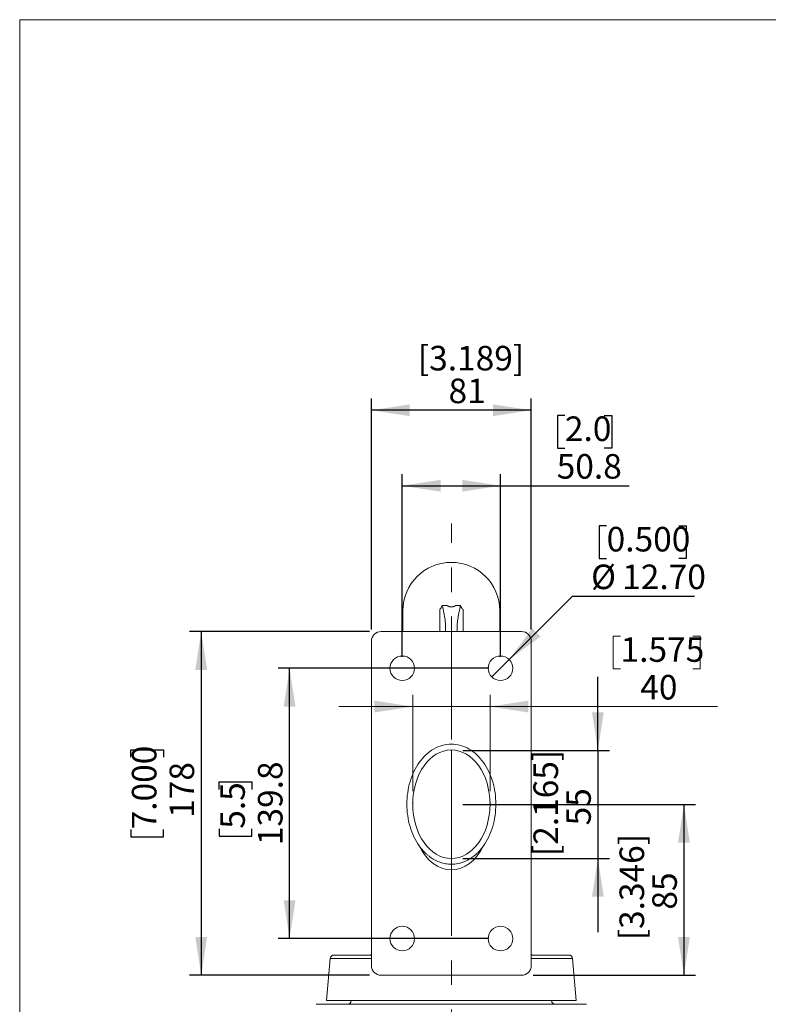
# Model space of a CAD drawing. Units: millimetres. Extents: x 21 to 206, y 9 to 287.
# Drawn here: x 21 to 85, y 202 to 287 of the extents above; entities that cross this region are included whole.
import ezdxf

# ---------------------------------------------------------------- set-up
doc = ezdxf.new("R2010")
doc.units = ezdxf.units.MM
doc.header["$PDSIZE"] = -1
doc.linetypes.add('CENTERX2', pattern=[20.32, 12.7, -2.54, 2.54, -2.54])
doc.linetypes.add('PHANTOM', pattern=[12.7, 6.35, -1.27, 1.27, -1.27, 1.27, -1.27])
doc.layers.add('WAKU', color=7, linetype='Continuous')
doc.styles.add('SLDTEXTSTYLE0', font='TXT', dxfattribs={"width": 0.7, "bigfont": 'bigfont'})
doc.dimstyles.new('SLDDIMSTYLE0', dxfattribs={"dimtxt": 2.425347, "dimasz": 3.302, "dimexe": 0, "dimexo": 0.0625, "dimgap": 0.606337, "dimtad": 1, "dimlfac": 6, "dimrnd": 1e-09, "dimzin": 12, "dimdsep": 46, "dimtxsty": 'SLDTEXTSTYLE0', "dimsah": 1, "dimcen": 0.09, "dimadec": 0, "dimazin": 3, "dimtfac": 1, "dimtofl": 0, "dimtmove": 0, "dimatfit": 3, "dimfxl": 1, "dimfrac": 2, "dimtolj": 1, "dimtzin": 12, "dimarcsym": 0})
doc.dimstyles.new('SLDDIMSTYLE3', dxfattribs={"dimtxt": 2.425347, "dimasz": 3.302, "dimexe": 0, "dimexo": 0.0625, "dimgap": 0.606337, "dimtad": 1, "dimlfac": 6, "dimrnd": 1e-09, "dimzin": 12, "dimdsep": 46, "dimtxsty": 'SLDTEXTSTYLE0', "dimsah": 1, "dimcen": 0.09, "dimadec": 0, "dimazin": 3, "dimtfac": 1, "dimtofl": 0, "dimtmove": 0, "dimatfit": 3, "dimfxl": 1, "dimfrac": 2, "dimtolj": 1, "dimtzin": 12, "dimarcsym": 0})
doc.dimstyles.new('SLDDIMSTYLE4', dxfattribs={"dimtxt": 2.425347, "dimasz": 3.302, "dimexe": 0, "dimexo": 0.0625, "dimgap": 0.606337, "dimtad": 1, "dimlfac": 6, "dimrnd": 1e-09, "dimzin": 12, "dimdsep": 46, "dimtxsty": 'SLDTEXTSTYLE0', "dimsah": 1, "dimcen": 0.09, "dimadec": 0, "dimazin": 3, "dimtfac": 1, "dimtmove": 0, "dimatfit": 0, "dimfxl": 1, "dimfrac": 2, "dimtolj": 1, "dimtzin": 12, "dimarcsym": 0})
doc.dimstyles.new('SLDDIMSTYLE5', dxfattribs={"dimtxt": 2.425347, "dimasz": 3.302, "dimexe": 0, "dimexo": 0.0625, "dimgap": 0.606337, "dimtad": 1, "dimlfac": 6, "dimrnd": 1e-09, "dimzin": 12, "dimdsep": 46, "dimtxsty": 'SLDTEXTSTYLE0', "dimsah": 1, "dimcen": 0.09, "dimadec": 0, "dimazin": 3, "dimtfac": 1, "dimtmove": 0, "dimatfit": 0, "dimfxl": 1, "dimfrac": 2, "dimtolj": 1, "dimtzin": 12, "dimarcsym": 0})
doc.dimstyles.new('SLDDIMSTYLE6', dxfattribs={"dimtxt": 2.425347, "dimasz": 3.302, "dimexe": 0, "dimexo": 0.0625, "dimgap": 0.606337, "dimtad": 1, "dimdec": 1, "dimlfac": 6, "dimrnd": 1e-09, "dimzin": 12, "dimdsep": 46, "dimtxsty": 'SLDTEXTSTYLE0', "dimsah": 1, "dimcen": 0.09, "dimadec": 0, "dimazin": 3, "dimtfac": 1, "dimtdec": 1, "dimtofl": 0, "dimtmove": 0, "dimatfit": 3, "dimfxl": 1, "dimfrac": 2, "dimtolj": 1, "dimtzin": 12, "dimarcsym": 0})
doc.dimstyles.new('SLDDIMSTYLE7', dxfattribs={"dimtxt": 2.425347, "dimasz": 3.302, "dimexe": 0, "dimexo": 0.0625, "dimgap": 0.606337, "dimtad": 1, "dimdec": 0, "dimlfac": 6, "dimrnd": 1e-09, "dimzin": 12, "dimdsep": 46, "dimtxsty": 'SLDTEXTSTYLE0', "dimsah": 1, "dimcen": 0.09, "dimadec": 0, "dimazin": 3, "dimtfac": 1, "dimtdec": 0, "dimtofl": 0, "dimtmove": 0, "dimatfit": 3, "dimfxl": 1, "dimfrac": 2, "dimtolj": 1, "dimtzin": 12, "dimarcsym": 0})
doc.dimstyles.new('SLDDIMSTYLE8', dxfattribs={"dimtxt": 2.425347, "dimasz": 3.302, "dimexe": 0, "dimexo": 0.0625, "dimgap": 0.606337, "dimtad": 0, "dimtih": 1, "dimtoh": 1, "dimlfac": 6, "dimrnd": 1e-09, "dimzin": 4, "dimdsep": 46, "dimtxsty": 'SLDTEXTSTYLE0', "dimblk1": 'NONE', "dimsah": 1, "dimcen": 0, "dimadec": 0, "dimazin": 1, "dimtfac": 1, "dimtmove": 0, "dimatfit": 3, "dimldrblk": 'NONE', "dimfxl": 1, "dimfrac": 2, "dimtolj": 1, "dimtzin": 12, "dimarcsym": 0})

# ---------------------------------------------------------------- blocks, each defined once
blk = doc.blocks.new('_D_9')
at = {"color": 7, "linetype": 'Continuous', "lineweight": 0}
for p, q in [((72.486, 233.692), (71.849, 233.692)), ((71.849, 233.692), (71.849, 230.87)), ((78.702, 233.692), (79.339, 233.692)), ((79.339, 233.692), (79.339, 230.87)), ((71.849, 230.87), (72.486, 230.87)), ((79.339, 230.87), (78.702, 230.87)), ((54.578, 220.325), (54.578, 228.623)), ((61.244, 220.325), (61.244, 228.623)), ((54.578, 227.623), (48.228, 227.623)), ((54.578, 227.623), (61.244, 227.623)), ((61.244, 227.623), (80.834, 227.623))]:
    blk.add_line(p, q, dxfattribs=at)
for points in [[(54.578, 227.623), (51.276, 228.131), (51.276, 227.115)], [(61.244, 227.623), (64.546, 227.115), (64.546, 228.131)]]:
    blk.add_solid(points, dxfattribs=at)
at = {"color": 7, "linetype": 'Continuous', "lineweight": 0, "char_height": 2.1167, "attachment_point": 1, "style": 'SLDTEXTSTYLE0'}
for s, insert in [('1.575', (72.486, 233.598)), ('40', (74.183, 230.352))]:
    blk.add_mtext(s, dxfattribs=dict(at, insert=insert))
blk = doc.blocks.new('_D_10')
at = {"layer": 'WAKU'}
for p, q in [((70.534, 223.836), (70.534, 230.186)), ((58.911, 223.836), (71.534, 223.836)), ((70.534, 223.836), (70.534, 214.529)), ((58.911, 214.529), (71.534, 214.529)), ((70.534, 214.529), (70.534, 208.179))]:
    blk.add_line(p, q, dxfattribs=at)
for points in [[(70.534, 223.836), (71.042, 227.138), (70.026, 227.138)], [(70.534, 214.529), (70.026, 211.227), (71.042, 211.227)]]:
    blk.add_solid(points, dxfattribs=at)
at = {"layer": 'WAKU', "char_height": 2.1167, "attachment_point": 1, "rotation": 90, "style": 'SLDTEXTSTYLE0'}
for s, insert in [('[2.165]', (64.983, 214.732)), ('55', (67.806, 217.378))]:
    blk.add_mtext(s, dxfattribs=dict(at, insert=insert))
blk = doc.blocks.new('_D_11')
at = {"layer": 'WAKU'}
for p, q in [((58.911, 219.182), (78.947, 219.182)), ((77.947, 219.182), (77.947, 204.457)), ((64.961, 204.457), (78.947, 204.457))]:
    blk.add_line(p, q, dxfattribs=at)
for points in [[(77.947, 219.182), (77.439, 215.88), (78.455, 215.88)], [(77.947, 204.457), (78.455, 207.759), (77.439, 207.759)]]:
    blk.add_solid(points, dxfattribs=at)
at = {"layer": 'WAKU', "char_height": 2.1167, "attachment_point": 1, "rotation": 90, "style": 'SLDTEXTSTYLE0'}
for s, insert in [('[3.346]', (72.397, 207.476)), ('85', (75.219, 210.122))]:
    blk.add_mtext(s, dxfattribs=dict(at, insert=insert))
blk = doc.blocks.new('_D_12')
at = {"layer": 'WAKU'}
for p, q in [((61.144, 230.923), (42.976, 230.923)), ((43.976, 207.623), (43.976, 230.923)), ((37.907, 220.486), (37.907, 221.122)), ((37.907, 221.122), (40.729, 221.122)), ((40.729, 221.122), (40.729, 220.486)), ((37.907, 217.091), (37.907, 216.455)), ((37.907, 216.455), (40.729, 216.455)), ((40.729, 216.455), (40.729, 217.091)), ((61.144, 207.623), (42.976, 207.623))]:
    blk.add_line(p, q, dxfattribs=at)
for points in [[(43.976, 230.923), (43.468, 227.621), (44.484, 227.621)], [(43.976, 207.623), (44.484, 210.925), (43.468, 210.925)]]:
    blk.add_solid(points, dxfattribs=at)
at = {"layer": 'WAKU', "char_height": 2.1167, "attachment_point": 1, "rotation": 90, "style": 'SLDTEXTSTYLE0'}
for s, insert in [('139.8', (41.247, 215.68)), ('5.5', (38.001, 217.091))]:
    blk.add_mtext(s, dxfattribs=dict(at, insert=insert))
blk = doc.blocks.new('_D_13')
at = {"layer": 'WAKU'}
for p, q in [((50.861, 234.09), (35.362, 234.09)), ((36.362, 234.09), (36.362, 204.457)), ((30.293, 223.256), (30.293, 223.892)), ((30.293, 223.892), (33.115, 223.892)), ((33.115, 223.892), (33.115, 223.256)), ((30.293, 217.039), (30.293, 216.403)), ((33.115, 216.403), (33.115, 217.039)), ((30.293, 216.403), (33.115, 216.403)), ((50.861, 204.457), (35.362, 204.457))]:
    blk.add_line(p, q, dxfattribs=at)
for points in [[(36.362, 234.09), (35.854, 230.788), (36.87, 230.788)], [(36.362, 204.457), (36.87, 207.759), (35.854, 207.759)]]:
    blk.add_solid(points, dxfattribs=at)
at = {"layer": 'WAKU', "char_height": 2.1167, "attachment_point": 1, "rotation": 90, "style": 'SLDTEXTSTYLE0'}
for s, insert in [('7.000', (30.387, 217.039)), ('178', (33.633, 218.031))]:
    blk.add_mtext(s, dxfattribs=dict(at, insert=insert))
blk = doc.blocks.new('_D_14')
at = {"layer": 'WAKU'}
for p, q in [((51.028, 234.257), (51.028, 254.169)), ((64.794, 234.257), (64.794, 254.169)), ((64.794, 253.169), (51.028, 253.169))]:
    blk.add_line(p, q, dxfattribs=at)
for points in [[(51.028, 253.169), (54.33, 252.661), (54.33, 253.677)], [(64.794, 253.169), (61.492, 253.677), (61.492, 252.661)]]:
    blk.add_solid(points, dxfattribs=at)
at = {"layer": 'WAKU', "char_height": 2.1167, "attachment_point": 1, "style": 'SLDTEXTSTYLE0'}
for s, insert in [('[3.189]', (55.021, 258.719)), ('81', (57.667, 255.897))]:
    blk.add_mtext(s, dxfattribs=dict(at, insert=insert))
blk = doc.blocks.new('_D_15')
at = {"layer": 'WAKU'}
for p, q in [((71.287, 243.207), (70.65, 243.207)), ((70.65, 243.207), (70.65, 240.384)), ((77.504, 243.207), (78.14, 243.207)), ((78.14, 243.207), (78.14, 240.384)), ((70.65, 240.384), (71.287, 240.384)), ((78.14, 240.384), (77.504, 240.384)), ((62.893, 231.672), (68.359, 237.138)), ((68.359, 237.138), (78.844, 237.138)), ((61.396, 230.175), (62.893, 231.672))]:
    blk.add_line(p, q, dxfattribs=at)
blk.add_solid([(62.893, 231.672), (65.587, 233.647), (64.868, 234.366)], dxfattribs=at)
at = {"layer": 'WAKU', "char_height": 2.1167, "attachment_point": 1, "style": 'SLDTEXTSTYLE0'}
for s, insert in [('0.500', (71.287, 243.113)), ('%%c', (69.946, 239.866)), ('12.70', (72.627, 239.866))]:
    blk.add_mtext(s, dxfattribs=dict(at, insert=insert))
blk = doc.blocks.new('_NONE')
blk = doc.blocks.new('_D_16')
at = {"layer": 'WAKU'}
for p, q in [((67.691, 252.73), (67.054, 252.73)), ((67.054, 252.73), (67.054, 249.908)), ((71.085, 252.73), (71.722, 252.73)), ((71.722, 252.73), (71.722, 249.908)), ((67.054, 249.908), (67.691, 249.908)), ((71.722, 249.908), (71.085, 249.908)), ((53.678, 231.923), (53.678, 247.661)), ((62.144, 231.923), (62.144, 247.661)), ((53.678, 246.661), (62.144, 246.661)), ((62.144, 246.661), (73.217, 246.661))]:
    blk.add_line(p, q, dxfattribs=at)
for points in [[(53.678, 246.661), (56.98, 246.153), (56.98, 247.169)], [(62.144, 246.661), (58.842, 247.169), (58.842, 246.153)]]:
    blk.add_solid(points, dxfattribs=at)
at = {"layer": 'WAKU', "char_height": 2.1167, "attachment_point": 1, "style": 'SLDTEXTSTYLE0'}
for s, insert in [('2.0', (67.691, 252.636)), ('50.8', (66.985, 249.39))]:
    blk.add_mtext(s, dxfattribs=dict(at, insert=insert))

msp = doc.modelspace()

# ---------------------------------------------------------------- linework, layer by layer
at = {"color": 8, "linetype": 'PHANTOM', "lineweight": 0}
for p, q in [((56.9051, 234.09), (56.9051, 235.9941)), ((58.9166, 235.9941), (58.9166, 234.09)), ((51.0275, 205.9016), (47.4682, 205.9016)), ((68.3535, 205.9016), (64.7942, 205.9016)), ((49.2863, 202.2725), (66.5355, 202.2725))]:
    msp.add_line(p, q, dxfattribs=at)
at = {"color": 7, "linetype": 'Continuous', "lineweight": 15}
for p, q in [((57.5336, 236.3377), (57.1339, 236.3377)), ((58.6878, 236.3377), (58.2882, 236.3377)), ((53.7442, 235.89), (53.7442, 234.09)), ((62.0775, 234.09), (62.0775, 235.89)), ((57.4109, 234.4966), (57.4109, 234.09)), ((58.4109, 234.4966), (58.4109, 234.09)), ((51.8609, 234.09), (63.9609, 234.09)), ((51.0275, 233.2567), (51.0275, 205.29)), ((64.7942, 233.2567), (64.7942, 205.29)), ((47.4682, 205.9016), (47.1609, 202.29)), ((47.8004, 206.2067), (51.0275, 206.2067)), ((64.7942, 206.2067), (68.0214, 206.2067)), ((68.6609, 202.29), (68.3535, 205.9016)), ((63.9609, 204.4567), (51.8609, 204.4567)), ((47.1609, 202.29), (57.9109, 202.29)), ((49.2872, 202.29), (49.2863, 202.2725)), ((57.9109, 202.29), (68.6609, 202.29)), ((66.5355, 202.2725), (66.5345, 202.29)), ((69.5463, 201.9567), (46.2754, 201.9567))]:
    msp.add_line(p, q, dxfattribs=at)
for centre in [(53.6775, 230.9233), (62.1442, 230.9233), (53.6775, 207.6233), (62.1442, 207.6233)]:
    msp.add_circle(centre, 1.0583, dxfattribs=at)
for centre, radius, start, end in [((57.9109, 235.89), 4.1667, 0, 180), ((51.8609, 233.2567), 0.8333, 90, 180), ((63.9609, 233.2567), 0.8333, 0, 90), ((47.8004, 205.8733), 0.3333, 90, 175.135486), ((50.9432, 207.04), 0.8333, 270, 275.809878), ((64.8785, 207.04), 0.8333, 264.190122, 270), ((68.0214, 205.8733), 0.3333, 4.864514, 90), ((51.8609, 205.29), 0.8333, 180, 270), ((63.9609, 205.29), 0.8333, 270, 0), ((48.9534, 202.29), 0.3333, 270, 357), ((66.8683, 202.29), 0.3333, 183, 270)]:
    msp.add_arc(centre, radius, start, end, dxfattribs=at)
msp.add_ellipse((57.9109, 219.2087), major_axis=(0, -4.6796), ratio=0.7123045, dxfattribs=at)
msp.add_ellipse((57.9109, 218.2233), major_axis=(0, 4.6796), ratio=0.7123045, start_param=2.1626733, end_param=4.120512, dxfattribs=at)
for points, knots in [([(56.9051, 235.9941), (56.937, 236.0265), (57.0019, 236.0923), (57.0729, 236.2098), (57.1126, 236.2929), (57.1339, 236.3377)], [0, 0, 0, 0, 0.3093564, 0.6280431, 1, 1, 1, 1]), ([(57.1339, 236.3377), (57.154, 236.2338), (57.2141, 235.922), (57.3235, 235.4029), (57.4004, 234.8927), (57.4084, 234.5903), (57.4109, 234.4966)], [0, 0, 0, 0, 0.1695289, 0.5085816, 0.847821, 1, 1, 1, 1]), ([(57.5336, 236.3377), (57.5411, 236.3326), (57.5561, 236.3223), (57.5802, 236.3076), (57.6059, 236.2932), (57.634, 236.2791), (57.6647, 236.2655), (57.6983, 236.2527), (57.735, 236.241), (57.777, 236.2303), (57.8255, 236.2216), (57.8716, 236.2173), (57.9099, 236.2164), (57.9393, 236.2171), (57.9674, 236.219), (57.9959, 236.2221), (58.0256, 236.2268), (58.0561, 236.2332), (58.0864, 236.241), (58.116, 236.2502), (58.1492, 236.2623), (58.1848, 236.2776), (58.2215, 236.2961), (58.2562, 236.3161), (58.2773, 236.3303), (58.2882, 236.3377)], [0, 0, 0, 0, 0.0416785, 0.0833589, 0.1250417, 0.1675479, 0.2130204, 0.2585015, 0.3039941, 0.3526029, 0.4089639, 0.4671504, 0.4999543, 0.5298039, 0.5596523, 0.5894982, 0.6220354, 0.6584216, 0.6948002, 0.731172, 0.7702585, 0.8268559, 0.8834356, 0.9400037, 1, 1, 1, 1]), ([(58.4109, 234.4966), (58.4116, 234.5488), (58.413, 234.6532), (58.4271, 234.8619), (58.4568, 235.1198), (58.5072, 235.4267), (58.566, 235.7304), (58.6296, 236.0339), (58.6684, 236.2364), (58.6878, 236.3377)], [0, 0, 0, 0, 0.0847649, 0.1695628, 0.3393206, 0.5044532, 0.669625, 0.8348122, 1, 1, 1, 1]), ([(58.6878, 236.3377), (58.7165, 236.2783), (58.7598, 236.1886), (58.8365, 236.073), (58.8898, 236.0205), (58.9166, 235.9941)], [0, 0, 0, 0, 0.4937343, 0.7449497, 1, 1, 1, 1]), ([(55.1445, 215.6125), (54.9825, 215.869), (54.6523, 216.392), (54.3274, 217.2814), (54.1227, 218.2278), (54.0547, 219.2091), (54.1232, 220.1901), (54.326, 221.1391), (54.6599, 222.0233), (55.1165, 222.8129), (55.6871, 223.478), (56.3591, 223.9891), (57.1123, 224.3115), (57.9109, 224.4264), (58.7094, 224.3115), (59.4626, 223.9891), (60.1346, 223.478), (60.7052, 222.8129), (61.1618, 222.0233), (61.4957, 221.1391), (61.6985, 220.1901), (61.7671, 219.2091), (61.6991, 218.2278), (61.4944, 217.2814), (61.1695, 216.392), (60.8392, 215.869), (60.6772, 215.6125)], [0, 0, 0, 0, 0.0415861, 0.084787, 0.1292213, 0.1743113, 0.2194458, 0.2639226, 0.3071626, 0.3487838, 0.3886259, 0.4267934, 0.4637661, 0.5, 0.5362339, 0.5732066, 0.6113741, 0.6512162, 0.6928374, 0.7360774, 0.7805542, 0.8256887, 0.8707787, 0.915213, 0.9584139, 1, 1, 1, 1]), ([(60.6772, 215.6125), (60.6412, 215.563), (60.5497, 215.4373), (60.3861, 215.2392), (60.1824, 215.0224), (59.9585, 214.8167), (59.7179, 214.6288), (59.4629, 214.4624), (59.193, 214.3191), (58.9055, 214.1998), (58.6202, 214.1137), (58.3437, 214.0584), (58.0779, 214.0297), (57.8063, 214.0265), (57.5463, 214.049), (57.302, 214.0918), (57.0734, 214.1506), (56.848, 214.2275), (56.6253, 214.3228), (56.4079, 214.4357), (56.1963, 214.5665), (55.9934, 214.7129), (55.8005, 214.8729), (55.6189, 215.0443), (55.4487, 215.2258), (55.2887, 215.4158), (55.1927, 215.5468), (55.1445, 215.6125)], [0, 0, 0, 0, 0.0291687, 0.0741552, 0.1194634, 0.165731, 0.212339, 0.2572864, 0.3026114, 0.3492318, 0.3963466, 0.4354237, 0.4748329, 0.5153473, 0.5562617, 0.5909514, 0.6258678, 0.6614626, 0.6972768, 0.7341642, 0.7712691, 0.8090054, 0.8469389, 0.8847329, 0.9227058, 0.9612445, 1, 1, 1, 1])]:
    msp.add_open_spline(points, degree=3, knots=knots, dxfattribs=at)
at = {"color": 7, "linetype": 'Continuous', "lineweight": 0}
for p in [(54.5775, 219.3253), (61.2442, 219.3253)]:
    msp.add_point(p, dxfattribs=at)
at = {"layer": 'WAKU', "lineweight": 15}
for q in [(200.7243, 286.8383), (20.7243, 8.8383)]:
    msp.add_line((20.7243, 286.8383), q, dxfattribs=at)
at = {"layer": 'WAKU', "linetype": 'CENTERX2', "lineweight": 0, "ltscale": 0.833333}
msp.add_line((57.9109, 140.1262), (57.9109, 243.4015), dxfattribs=at)
at = {"layer": 'WAKU', "lineweight": 0}
msp.add_line((57.9109, 223.8359), (57.9109, 214.529), dxfattribs=at)
at = {"layer": 'WAKU', "lineweight": 15}
for p in [(57.9109, 223.8359), (57.9109, 214.529)]:
    msp.add_point(p, dxfattribs=at)

# ---------------------------------------------------------------- dimensions: what is measured, and where the dimension line sits
at = {"color": 7, "linetype": 'Continuous', "lineweight": 0}
dim = msp.add_linear_dim(base=(61.2442, 227.6231), p1=(54.5775, 219.3253), p2=(61.2442, 219.3253), dimstyle='SLDDIMSTYLE5', dxfattribs=at)
dim.commit()
dim.dimension.update_dxf_attribs({"geometry": '_D_9', "text_midpoint": (75.594, 227.6231), "dimtype": 160})
at = {"layer": 'WAKU'}
dim = msp.add_linear_dim(base=(51.0275, 253.1687), p1=(64.7942, 233.2567), p2=(51.0275, 233.2567), text='[3.189]\\P81', dimstyle='SLDDIMSTYLE3', dxfattribs=at)
dim.commit()
dim.dimension.update_dxf_attribs({"geometry": '_D_14', "text_midpoint": (59.0783, 253.1687), "dimtype": 160})
dim = msp.add_linear_dim(base=(62.1442, 246.6613), p1=(53.6775, 230.9233), p2=(62.1442, 230.9233), dimstyle='SLDDIMSTYLE6', dxfattribs=at)
dim.commit()
dim.dimension.update_dxf_attribs({"geometry": '_D_16', "text_midpoint": (69.3881, 246.6613), "dimtype": 160})
dim = msp.add_diameter_dim_2p(p1=(61.3958, 230.175), p2=(62.8925, 231.6717), dimstyle='SLDDIMSTYLE8', dxfattribs=at)
dim.commit()
dim.dimension.update_dxf_attribs({"geometry": '_D_15', "text_midpoint": (74.3952, 240.3845), "dimtype": 163})
for base, p1, p2, dimstyle, picture, middle in [((36.362, 204.4567), (51.8609, 234.09), (51.8609, 204.4567), 'SLDDIMSTYLE7', '_D_13', (36.362, 220.1476)), ((43.9756, 230.9233), (62.1442, 207.6233), (62.1442, 230.9233), 'SLDDIMSTYLE6', '_D_12', (43.9756, 218.7886))]:
    dim = msp.add_linear_dim(base=base, p1=p1, p2=p2, angle=90, dimstyle=dimstyle, dxfattribs=at)
    dim.commit()
    dim.dimension.update_dxf_attribs({"geometry": picture, "text_midpoint": middle, "dimtype": 160})
for base, p1, p2, text, dimstyle, picture, middle in [((70.5342, 214.529), (57.9109, 223.8359), (57.9109, 214.529), '[2.165]\\P55', 'SLDDIMSTYLE4', '_D_10', (70.5342, 218.7886)), ((77.9474, 204.4567), (57.9109, 219.1824), (63.9609, 204.4567), '[3.346]\\P85', 'SLDDIMSTYLE0', '_D_11', (77.9474, 211.5332))]:
    dim = msp.add_linear_dim(base=base, p1=p1, p2=p2, angle=90, text=text, dimstyle=dimstyle, dxfattribs=at)
    dim.commit()
    dim.dimension.update_dxf_attribs({"geometry": picture, "text_midpoint": middle, "dimtype": 160})

doc.saveas('drawing.dxf')
